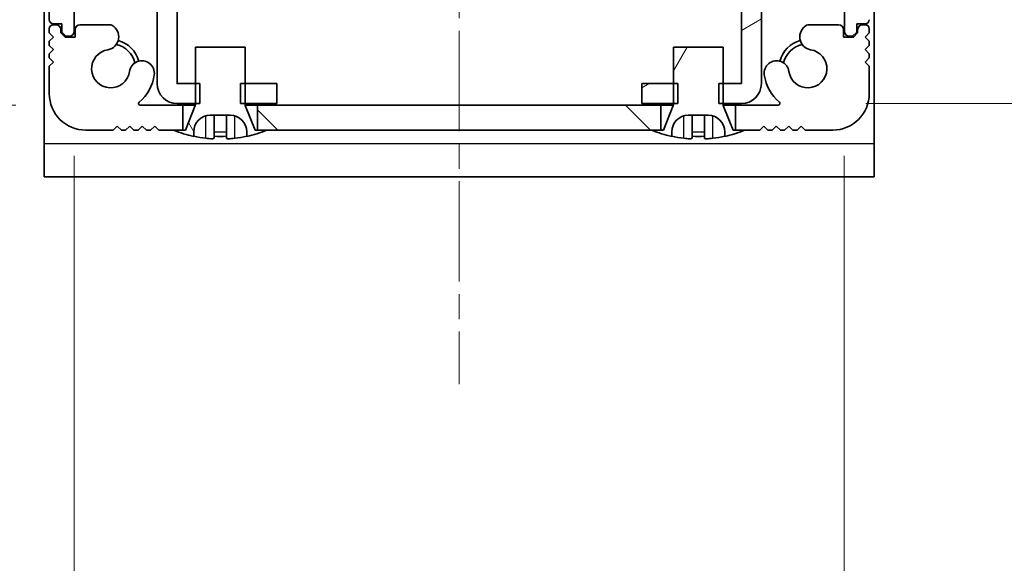
# Model space of a CAD drawing. Units: millimetres. Extents: x -50 to 7168, y -50 to 4436.
# Drawn here: x 1696 to 1755, y 52 to 85 of the extents above; entities that cross this region are included whole.
import ezdxf

# ---------------------------------------------------------------- set-up
doc = ezdxf.new("R2010")
doc.units = ezdxf.units.MM
doc.header["$LTSCALE"] = 2
doc.linetypes.add('CHAIN', pattern=[0.3543, 0.2362, -0.0295, 0.0591, -0.0295])
doc.layers.get('Defpoints').update_dxf_attribs({"lineweight": 25})
doc.layers.add('Centerline (ISO)', color=7, linetype='Continuous', lineweight=18, true_color=0x80ffff)
doc.layers.add('Hatch (ISO)', color=1, linetype='Continuous', lineweight=18, true_color=0xff0000)
for name, color, linetype, lineweight in [('Dimension (ISO)', 7, 'Continuous', 18), ('Visible (ISO)', 7, 'Continuous', 35), ('Visible Narrow (ISO)', 7, 'Continuous', 25)]:
    doc.layers.add(name, color=color, linetype=linetype, lineweight=lineweight)
doc.styles.add('Note Text (TK)', font='txt')
doc.dimstyles.new('Default - Method 1b (TK)', dxfattribs={"dimscale": 2, "dimtxt": 2.5, "dimasz": 2.5, "dimexe": 1, "dimexo": 1.5, "dimgap": 1, "dimtad": 1, "dimtoh": 1, "dimrnd": 1e-08, "dimdsep": 46, "dimtxsty": 'Note Text (TK)', "dimcen": 0.09, "dimdle": 5, "dimclrd": 100, "dimclre": 100, "dimclrt": 7, "dimadec": 1, "dimazin": 1, "dimtfac": 1, "dimtmove": 0, "dimatfit": 3, "dimfxl": 0, "dimtolj": 1, "dimlwd": -1, "dimlwe": -1, "dimarcsym": 0})
pattern_1 = [(60, (729.5, -40), (-13.74815, 7.9375), [])]
pattern_2 = [(120.0002, (729.5, -40), (-13.74813, -7.93754), [])]

# ---------------------------------------------------------------- blocks, each defined once
blk = doc.blocks.new('*D38')
at = {"layer": 'Defpoints', "color": 0, "transparency": 16777216}
for p in [(1702.763, 106.452), (1636.987, 80.052), (1702.763, 80.052)]:
    blk.add_point(p, dxfattribs=at)
at = {"layer": 'Dimension (ISO)', "color": 100, "transparency": 16777216}
for p, q in [((1636.987, 118.952), (1636.987, 131.452)), ((1695.263, 106.452), (1631.987, 106.452)), ((1636.987, 106.452), (1636.987, 80.052)), ((1695.263, 80.052), (1631.987, 80.052)), ((1636.987, 67.552), (1636.987, 55.052))]:
    blk.add_line(p, q, dxfattribs=at)
for points in [[(1634.904, 118.952), (1639.071, 118.952), (1636.987, 106.452)], [(1634.904, 67.552), (1639.071, 67.552), (1636.987, 80.052)]]:
    blk.add_solid(points, dxfattribs=at)
at = {"layer": 'Dimension (ISO)', "color": 7, "transparency": 16777216, "insert": (1625.737, 78.515), "char_height": 12.5, "attachment_point": 4, "rotation": 90, "style": 'Note Text (TK)'}
blk.add_mtext('\\A1;26.4', dxfattribs=at)
blk = doc.blocks.new('*D39')
at = {"layer": 'Defpoints', "color": 0, "transparency": 16777216}
for p in [(1698.787, 84.502), (1745.187, 84.502), (1745.187, 24.502)]:
    blk.add_point(p, dxfattribs=at)
at = {"layer": 'Dimension (ISO)', "color": 100, "transparency": 16777216}
for p, q in [((1698.787, 77.002), (1698.787, 19.502)), ((1745.187, 77.002), (1745.187, 19.502)), ((1711.287, 24.502), (1732.687, 24.502))]:
    blk.add_line(p, q, dxfattribs=at)
for points in [[(1711.287, 26.586), (1711.287, 22.419), (1698.787, 24.502)], [(1732.687, 26.586), (1732.687, 22.419), (1745.187, 24.502)]]:
    blk.add_solid(points, dxfattribs=at)
at = {"layer": 'Dimension (ISO)', "color": 7, "transparency": 16777216, "insert": (1707.108, 35.752), "char_height": 12.5, "attachment_point": 4, "style": 'Note Text (TK)'}
blk.add_mtext('\\A1;46.4', dxfattribs=at)
blk = doc.blocks.new('*D40')
at = {"layer": 'Defpoints', "color": 0, "transparency": 16777216}
for p in [(1738.986, 106.352), (1738.986, 80.152), (1798.986, 80.152)]:
    blk.add_point(p, dxfattribs=at)
at = {"layer": 'Dimension (ISO)', "color": 100, "transparency": 16777216}
for p, q in [((1798.986, 118.852), (1798.986, 131.352)), ((1746.486, 106.352), (1803.986, 106.352)), ((1798.986, 106.352), (1798.986, 80.152)), ((1746.486, 80.152), (1803.986, 80.152)), ((1798.986, 67.652), (1798.986, 16.033))]:
    blk.add_line(p, q, dxfattribs=at)
for points in [[(1796.903, 118.852), (1801.07, 118.852), (1798.986, 106.352)], [(1796.903, 67.652), (1801.07, 67.652), (1798.986, 80.152)]]:
    blk.add_solid(points, dxfattribs=at)
at = {"layer": 'Dimension (ISO)', "color": 7, "transparency": 16777216, "insert": (1787.736, 21.033), "char_height": 12.5, "attachment_point": 4, "rotation": 90, "style": 'Note Text (TK)'}
blk.add_mtext('\\A1;26.2', dxfattribs=at)

msp = doc.modelspace()

# ---------------------------------------------------------------- hatches: boundary and pattern name
at = {"layer": 'Hatch (ISO)'}
h = msp.add_hatch(dxfattribs=at)
h.set_pattern_fill('ANSI31', color=256, scale=127, angle=105.000246, style=0)
h.set_pattern_definition([(150.0002, (729.5, -40), (-7.93744, -13.74819), [])])
h.paths.add_polyline_path([(1710.9873, 80.1524), (1710.9873, 81.3524), (1709.0873, 81.3524), (1708.8168, 81.3524), (1708.8168, 80.1524), (1709.0873, 80.1524)])
h.paths.add_polyline_path([(1710.9873, 106.3524), (1709.0873, 106.3524), (1708.8168, 106.3524), (1708.8168, 105.1524), (1709.0873, 105.1524), (1710.9873, 105.1524)])
edge = h.paths.add_edge_path()
edge.add_ellipse((1704.9883, 105.1514), major_axis=(-0.001, 0), ratio=1, start_angle=270, end_angle=360)
edge.add_line((1704.9873, 105.1514), (1704.9873, 81.3534))
edge.add_ellipse((1704.9883, 81.3534), major_axis=(0, -0.001), ratio=1, start_angle=270, end_angle=360)
edge.add_line((1704.9883, 81.3524), (1706.0873, 81.3524))
edge.add_line((1706.0873, 81.3524), (1706.3578, 81.3524))
edge.add_line((1706.3578, 81.3524), (1706.3578, 80.1524))
edge.add_line((1706.3578, 80.1524), (1706.0873, 80.1524))
edge.add_line((1706.0873, 80.1524), (1704.9883, 80.1524))
edge.add_ellipse((1704.9883, 81.3534), major_axis=(-1.201, 0), ratio=1, start_angle=0, end_angle=90, ccw=False)
edge.add_line((1703.7873, 81.3534), (1703.7873, 105.1514))
edge.add_ellipse((1704.9883, 105.1514), major_axis=(0, 1.201), ratio=1, start_angle=0, end_angle=90, ccw=False)
edge.add_line((1704.9883, 106.3524), (1706.0873, 106.3524))
edge.add_line((1706.0873, 106.3524), (1706.3578, 106.3524))
edge.add_line((1706.3578, 106.3524), (1706.3578, 105.1524))
edge.add_line((1706.3578, 105.1524), (1706.0873, 105.1524))
edge.add_line((1706.0873, 105.1524), (1704.9883, 105.1524))
h = msp.add_hatch(dxfattribs=at)
h.set_pattern_fill('ANSI31', color=256, scale=127, angle=-14.999978, style=0)
h.set_pattern_definition([(30, (729.5, -40), (-7.9375, 13.74815), [])])
h.paths.add_polyline_path([(1732.9873, 81.3524), (1732.9873, 80.1524), (1734.8873, 80.1524), (1735.1578, 80.1524), (1735.1578, 81.3524), (1734.8873, 81.3524)])
h.paths.add_polyline_path([(1735.1578, 106.3524), (1734.8873, 106.3524), (1732.9873, 106.3524), (1732.9873, 105.1524), (1734.8873, 105.1524), (1735.1578, 105.1524)])
edge = h.paths.add_edge_path()
edge.add_ellipse((1738.9863, 105.1514), major_axis=(0, 0.001), ratio=1, start_angle=270, end_angle=360)
edge.add_line((1738.9863, 105.1524), (1737.8873, 105.1524))
edge.add_line((1737.8873, 105.1524), (1737.6168, 105.1524))
edge.add_line((1737.6168, 105.1524), (1737.6168, 106.3524))
edge.add_line((1737.6168, 106.3524), (1737.8873, 106.3524))
edge.add_line((1737.8873, 106.3524), (1738.9863, 106.3524))
edge.add_ellipse((1738.9863, 105.1514), major_axis=(1.201, 0), ratio=1, start_angle=0, end_angle=90, ccw=False)
edge.add_line((1740.1873, 105.1514), (1740.1873, 81.3534))
edge.add_ellipse((1738.9863, 81.3534), major_axis=(0, -1.201), ratio=1, start_angle=0, end_angle=90, ccw=False)
edge.add_line((1738.9863, 80.1524), (1737.8873, 80.1524))
edge.add_line((1737.8873, 80.1524), (1737.6168, 80.1524))
edge.add_line((1737.6168, 80.1524), (1737.6168, 81.3524))
edge.add_line((1737.6168, 81.3524), (1737.8873, 81.3524))
edge.add_line((1737.8873, 81.3524), (1738.9863, 81.3524))
edge.add_ellipse((1738.9863, 81.3534), major_axis=(0.001, 0), ratio=1, start_angle=270, end_angle=360)
edge.add_line((1738.9873, 81.3534), (1738.9873, 105.1514))
h = msp.add_hatch(dxfattribs=at)
h.set_pattern_fill('ANSI31', color=256, scale=127, angle=75.000175, style=0)
h.set_pattern_definition(pattern_2)
edge = h.paths.add_edge_path()
edge.add_ellipse((1697.5373, 101.3024), major_axis=(0, 0.25), ratio=1, start_angle=0, end_angle=90)
edge.add_line((1697.2873, 101.3024), (1697.2873, 85.2024))
edge.add_ellipse((1697.5373, 85.2024), major_axis=(-0.25, 0), ratio=1, start_angle=0, end_angle=90)
edge.add_line((1697.5373, 84.9524), (1698.0373, 84.9524))
edge.add_line((1698.0373, 84.9524), (1698.0373, 84.4524))
edge.add_line((1698.0373, 84.4524), (1698.2873, 84.2024))
edge.add_line((1698.2873, 84.2024), (1698.4873, 84.2024))
edge.add_ellipse((1698.4873, 84.5024), major_axis=(0, -0.3), ratio=1, start_angle=0, end_angle=90)
edge.add_line((1698.7873, 84.5024), (1698.7873, 102.0024))
edge.add_ellipse((1698.4873, 102.0024), major_axis=(0.3, 0), ratio=1, start_angle=0, end_angle=90)
edge.add_line((1698.4873, 102.3024), (1698.2873, 102.3024))
edge.add_line((1698.2873, 102.3024), (1698.0373, 102.0524))
edge.add_line((1698.0373, 102.0524), (1698.0373, 101.5524))
edge.add_line((1698.0373, 101.5524), (1697.5373, 101.5524))
h = msp.add_hatch(dxfattribs=at)
h.set_pattern_fill('ANSI31', color=256, scale=127, angle=14.999978, style=0)
h.set_pattern_definition(pattern_1)
edge = h.paths.add_edge_path()
edge.add_ellipse((1746.4373, 85.2024), major_axis=(0, -0.25), ratio=1, start_angle=0, end_angle=90)
edge.add_line((1746.6873, 85.2024), (1746.6873, 101.3024))
edge.add_ellipse((1746.4373, 101.3024), major_axis=(0.25, 0), ratio=1, start_angle=0, end_angle=90)
edge.add_line((1746.4373, 101.5524), (1745.9373, 101.5524))
edge.add_line((1745.9373, 101.5524), (1745.9373, 102.0524))
edge.add_line((1745.9373, 102.0524), (1745.6873, 102.3024))
edge.add_line((1745.6873, 102.3024), (1745.4873, 102.3024))
edge.add_ellipse((1745.4873, 102.0024), major_axis=(0, 0.3), ratio=1, start_angle=0, end_angle=90)
edge.add_line((1745.1873, 102.0024), (1745.1873, 84.5024))
edge.add_ellipse((1745.4873, 84.5024), major_axis=(-0.3, 0), ratio=1, start_angle=0, end_angle=90)
edge.add_line((1745.4873, 84.2024), (1745.6873, 84.2024))
edge.add_line((1745.6873, 84.2024), (1745.9373, 84.4524))
edge.add_line((1745.9373, 84.4524), (1745.9373, 84.9524))
edge.add_line((1745.9373, 84.9524), (1746.4373, 84.9524))
h = msp.add_hatch(dxfattribs=at)
h.set_pattern_fill('ANSI31', color=256, scale=127, angle=90.00021, style=0)
h.set_pattern_definition([(135.0002, (729.5, -40), (-11.22528, -11.22536), [])])
h.paths.add_polyline_path([(1709.8373, 80.0524), (1709.8373, 78.5524), (1710.3873, 78.5524), (1733.5873, 78.5524), (1734.1373, 78.5524), (1734.1373, 80.0524)])
edge = h.paths.add_edge_path()
edge.add_line((1705.3373, 78.5524), (1705.3373, 80.0524))
edge.add_line((1705.3373, 80.0524), (1702.7628, 80.0524))
edge.add_ellipse((1702.7628, 80.1524), major_axis=(0, -0.1), ratio=1, start_angle=220.214171, end_angle=360, ccw=False)
edge.add_ellipse((1700.9873, 82.2524), major_axis=(1.711, -2.0236), ratio=1, start_angle=0, end_angle=41.579126)
edge.add_ellipse((1702.8679, 81.9812), major_axis=(0.7423, -0.1071), ratio=1, start_angle=0, end_angle=180)
edge.add_ellipse((1700.9873, 82.2524), major_axis=(1.1382, -0.1642), ratio=1, start_angle=106.448258, end_angle=360, ccw=False)
edge.add_ellipse((1700.6801, 84.171), major_axis=(0.1423, -0.7804), ratio=1, start_angle=0, end_angle=140.654819)
edge.add_ellipse((1700.9194, 84.6024), major_axis=(0.1455, 0.2624), ratio=1, start_angle=0, end_angle=29.008861)
edge.add_line((1700.9194, 84.9024), (1699.1373, 84.9024))
edge.add_ellipse((1699.1373, 84.6024), major_axis=(0, 0.3), ratio=1, start_angle=0, end_angle=90)
edge.add_line((1698.8373, 84.6024), (1698.8373, 84.1524))
edge.add_line((1698.8373, 84.1524), (1698.2373, 84.1524))
edge.add_line((1698.2373, 84.1524), (1697.9873, 84.4024))
edge.add_line((1697.9873, 84.4024), (1697.9873, 84.6024))
edge.add_ellipse((1697.6873, 84.6024), major_axis=(0.3, 0), ratio=1, start_angle=0, end_angle=90)
edge.add_line((1697.6873, 84.9024), (1697.5373, 84.9024))
edge.add_ellipse((1697.5373, 84.6524), major_axis=(0, 0.25), ratio=1, start_angle=0, end_angle=90)
edge.add_line((1697.2873, 84.6524), (1697.2873, 84.4024))
edge.add_line((1697.2873, 84.4024), (1697.5373, 84.1524))
edge.add_line((1697.5373, 84.1524), (1697.2873, 83.9024))
edge.add_line((1697.2873, 83.9024), (1697.2873, 83.6524))
edge.add_line((1697.2873, 83.6524), (1697.5373, 83.4024))
edge.add_line((1697.5373, 83.4024), (1697.2873, 83.1524))
edge.add_line((1697.2873, 83.1524), (1697.2873, 82.9024))
edge.add_line((1697.2873, 82.9024), (1697.5373, 82.6524))
edge.add_line((1697.5373, 82.6524), (1697.2873, 82.4024))
edge.add_line((1697.2873, 82.4024), (1697.2873, 80.7524))
edge.add_ellipse((1699.4873, 80.7524), major_axis=(-2.2, 0), ratio=1, start_angle=0, end_angle=90)
edge.add_line((1699.4873, 78.5524), (1701.1373, 78.5524))
edge.add_line((1701.1373, 78.5524), (1701.3873, 78.8024))
edge.add_line((1701.3873, 78.8024), (1701.6373, 78.5524))
edge.add_line((1701.6373, 78.5524), (1701.8873, 78.5524))
edge.add_line((1701.8873, 78.5524), (1702.1373, 78.8024))
edge.add_line((1702.1373, 78.8024), (1702.3873, 78.5524))
edge.add_line((1702.3873, 78.5524), (1702.6373, 78.5524))
edge.add_line((1702.6373, 78.5524), (1702.8873, 78.8024))
edge.add_line((1702.8873, 78.8024), (1703.1373, 78.5524))
edge.add_line((1703.1373, 78.5524), (1703.3873, 78.5524))
edge.add_line((1703.3873, 78.5524), (1703.6373, 78.8024))
edge.add_line((1703.6373, 78.8024), (1703.8873, 78.5524))
edge.add_line((1703.8873, 78.5524), (1704.7873, 78.5524))
edge.add_line((1704.7873, 78.5524), (1705.3373, 78.5524))
edge = h.paths.add_edge_path()
edge.add_ellipse((1743.0553, 84.6024), major_axis=(0, 0.3), ratio=1, start_angle=0, end_angle=29.008861)
edge.add_ellipse((1743.2945, 84.171), major_axis=(-0.3847, 0.6938), ratio=1, start_angle=0, end_angle=140.654819)
edge.add_ellipse((1742.9873, 82.2524), major_axis=(0.1648, 1.1381), ratio=1, start_angle=106.448258, end_angle=360, ccw=False)
edge.add_ellipse((1741.1068, 81.9812), major_axis=(0.7423, 0.1071), ratio=1, start_angle=0, end_angle=180)
edge.add_ellipse((1742.9873, 82.2524), major_axis=(-2.6229, -0.3783), ratio=1, start_angle=0, end_angle=41.579126)
edge.add_ellipse((1741.2118, 80.1524), major_axis=(0.0646, 0.0764), ratio=1, start_angle=220.214171, end_angle=360, ccw=False)
edge.add_line((1741.2118, 80.0524), (1738.6373, 80.0524))
edge.add_line((1738.6373, 80.0524), (1738.6373, 78.5524))
edge.add_line((1738.6373, 78.5524), (1739.1873, 78.5524))
edge.add_line((1739.1873, 78.5524), (1740.0873, 78.5524))
edge.add_line((1740.0873, 78.5524), (1740.3373, 78.8024))
edge.add_line((1740.3373, 78.8024), (1740.5873, 78.5524))
edge.add_line((1740.5873, 78.5524), (1740.8373, 78.5524))
edge.add_line((1740.8373, 78.5524), (1741.0873, 78.8024))
edge.add_line((1741.0873, 78.8024), (1741.3373, 78.5524))
edge.add_line((1741.3373, 78.5524), (1741.5873, 78.5524))
edge.add_line((1741.5873, 78.5524), (1741.8373, 78.8024))
edge.add_line((1741.8373, 78.8024), (1742.0873, 78.5524))
edge.add_line((1742.0873, 78.5524), (1742.3373, 78.5524))
edge.add_line((1742.3373, 78.5524), (1742.5873, 78.8024))
edge.add_line((1742.5873, 78.8024), (1742.8373, 78.5524))
edge.add_line((1742.8373, 78.5524), (1744.4873, 78.5524))
edge.add_ellipse((1744.4873, 80.7524), major_axis=(0, -2.2), ratio=1, start_angle=0, end_angle=90)
edge.add_line((1746.6873, 80.7524), (1746.6873, 82.4024))
edge.add_line((1746.6873, 82.4024), (1746.4373, 82.6524))
edge.add_line((1746.4373, 82.6524), (1746.6873, 82.9024))
edge.add_line((1746.6873, 82.9024), (1746.6873, 83.1524))
edge.add_line((1746.6873, 83.1524), (1746.4373, 83.4024))
edge.add_line((1746.4373, 83.4024), (1746.6873, 83.6524))
edge.add_line((1746.6873, 83.6524), (1746.6873, 83.9024))
edge.add_line((1746.6873, 83.9024), (1746.4373, 84.1524))
edge.add_line((1746.4373, 84.1524), (1746.6873, 84.4024))
edge.add_line((1746.6873, 84.4024), (1746.6873, 84.6524))
edge.add_ellipse((1746.4373, 84.6524), major_axis=(0.25, 0), ratio=1, start_angle=0, end_angle=90)
edge.add_line((1746.4373, 84.9024), (1746.2873, 84.9024))
edge.add_ellipse((1746.2873, 84.6024), major_axis=(0, 0.3), ratio=1, start_angle=0, end_angle=90)
edge.add_line((1745.9873, 84.6024), (1745.9873, 84.4024))
edge.add_line((1745.9873, 84.4024), (1745.7373, 84.1524))
edge.add_line((1745.7373, 84.1524), (1745.1373, 84.1524))
edge.add_line((1745.1373, 84.1524), (1745.1373, 84.6024))
edge.add_ellipse((1744.8373, 84.6024), major_axis=(0.3, 0), ratio=1, start_angle=0, end_angle=90)
edge.add_line((1744.8373, 84.9024), (1743.0553, 84.9024))
h = msp.add_hatch(dxfattribs=at)
h.set_pattern_fill('ANSI31', color=256, scale=127, angle=75.000175, style=0)
h.set_pattern_definition(pattern_2)
edge = h.paths.add_edge_path()
edge.add_line((1709.0873, 83.5524), (1706.0873, 83.5524))
edge.add_line((1706.0873, 83.5524), (1706.0873, 81.3524))
edge.add_line((1706.0873, 81.3524), (1706.0873, 80.1524))
edge.add_line((1706.0873, 80.1524), (1706.0873, 80.0717))
edge.add_ellipse((1705.9873, 80.0717), major_axis=(0.1, 0), ratio=1, start_angle=338.198591, end_angle=360, ccw=False)
edge.add_line((1706.0802, 80.0345), (1705.4873, 78.5524))
edge.add_line((1705.4873, 78.5524), (1705.3373, 78.5524))
edge.add_line((1705.3373, 78.5524), (1704.7873, 78.5524))
edge.add_ellipse((1707.5873, 85.4047), major_axis=(-2.8, -6.8523), ratio=1, start_angle=0, end_angle=9.743087)
edge.add_line((1705.9873, 78.1774), (1705.9873, 78.4524))
edge.add_ellipse((1706.9873, 78.4524), major_axis=(-1, 0), ratio=1, start_angle=270, end_angle=360, ccw=False)
edge.add_line((1706.9873, 79.4524), (1708.1873, 79.4524))
edge.add_ellipse((1708.1873, 78.4524), major_axis=(0, 1), ratio=1, start_angle=270, end_angle=360, ccw=False)
edge.add_line((1709.1873, 78.4524), (1709.1873, 78.1774))
edge.add_ellipse((1707.5873, 85.4047), major_axis=(1.6, -7.2273), ratio=1, start_angle=0, end_angle=9.743087)
edge.add_line((1710.3873, 78.5524), (1709.8373, 78.5524))
edge.add_line((1709.8373, 78.5524), (1709.6873, 78.5524))
edge.add_line((1709.6873, 78.5524), (1709.0945, 80.0345))
edge.add_ellipse((1709.1873, 80.0717), major_axis=(-0.0928, -0.0371), ratio=1, start_angle=338.198591, end_angle=360, ccw=False)
edge.add_line((1709.0873, 80.0717), (1709.0873, 80.1524))
edge.add_line((1709.0873, 80.1524), (1709.0873, 81.3524))
edge.add_line((1709.0873, 81.3524), (1709.0873, 83.5524))
h = msp.add_hatch(dxfattribs=at)
h.set_pattern_fill('ANSI31', color=256, scale=127, angle=14.999978, style=0)
h.set_pattern_definition(pattern_1)
edge = h.paths.add_edge_path()
edge.add_line((1737.8873, 83.5524), (1734.8873, 83.5524))
edge.add_line((1734.8873, 83.5524), (1734.8873, 81.3524))
edge.add_line((1734.8873, 81.3524), (1734.8873, 80.1524))
edge.add_line((1734.8873, 80.1524), (1734.8873, 80.0717))
edge.add_ellipse((1734.7873, 80.0717), major_axis=(0.1, 0), ratio=1, start_angle=338.198591, end_angle=360, ccw=False)
edge.add_line((1734.8802, 80.0345), (1734.2873, 78.5524))
edge.add_line((1734.2873, 78.5524), (1734.1373, 78.5524))
edge.add_line((1734.1373, 78.5524), (1733.5873, 78.5524))
edge.add_ellipse((1736.3873, 85.4047), major_axis=(-2.8, -6.8523), ratio=1, start_angle=0, end_angle=9.743087)
edge.add_line((1734.7873, 78.1774), (1734.7873, 78.4524))
edge.add_ellipse((1735.7873, 78.4524), major_axis=(-1, 0), ratio=1, start_angle=270, end_angle=360, ccw=False)
edge.add_line((1735.7873, 79.4524), (1736.9873, 79.4524))
edge.add_ellipse((1736.9873, 78.4524), major_axis=(0, 1), ratio=1, start_angle=270, end_angle=360, ccw=False)
edge.add_line((1737.9873, 78.4524), (1737.9873, 78.1774))
edge.add_ellipse((1736.3873, 85.4047), major_axis=(1.6, -7.2273), ratio=1, start_angle=0, end_angle=9.743087)
edge.add_line((1739.1873, 78.5524), (1738.6373, 78.5524))
edge.add_line((1738.6373, 78.5524), (1738.4873, 78.5524))
edge.add_line((1738.4873, 78.5524), (1737.8945, 80.0345))
edge.add_ellipse((1737.9873, 80.0717), major_axis=(-0.0928, -0.0371), ratio=1, start_angle=338.198591, end_angle=360, ccw=False)
edge.add_line((1737.8873, 80.0717), (1737.8873, 80.1524))
edge.add_line((1737.8873, 80.1524), (1737.8873, 81.3524))
edge.add_line((1737.8873, 81.3524), (1737.8873, 83.5524))

# ---------------------------------------------------------------- linework, layer by layer
at = {"layer": 'Centerline (ISO)', "linetype": 'CHAIN', "ltscale": 12.778786}
msp.add_line((1721.9873, 120.7524), (1721.9873, 63.2524), dxfattribs=at)
at = {"layer": 'Visible (ISO)'}
for p, q in [((1696.9873, 105.7524), (1696.9873, 77.7534)), ((1746.9873, 77.7534), (1746.9873, 105.7524)), ((1703.7873, 105.1514), (1703.7873, 81.3534)), ((1704.9873, 81.3534), (1704.9873, 105.1514)), ((1738.9873, 105.1514), (1738.9873, 81.3534)), ((1740.1873, 81.3534), (1740.1873, 105.1514)), ((1698.7873, 84.5024), (1698.7873, 102.0024)), ((1745.1873, 102.0024), (1745.1873, 84.5024)), ((1697.2873, 101.3024), (1697.2873, 85.2024)), ((1697.5373, 84.9524), (1698.0373, 84.9524)), ((1697.6873, 84.9024), (1697.5373, 84.9024)), ((1698.0373, 84.9524), (1698.0373, 84.4524)), ((1700.9194, 84.9024), (1699.1373, 84.9024)), ((1744.8373, 84.9024), (1743.0553, 84.9024)), ((1745.9373, 84.4524), (1745.9373, 84.9524)), ((1745.9373, 84.9524), (1746.4373, 84.9524)), ((1746.4373, 84.9024), (1746.2873, 84.9024)), ((1697.2873, 84.6524), (1697.2873, 84.4024)), ((1697.2873, 84.4024), (1697.5373, 84.1524)), ((1697.9873, 84.4024), (1697.9873, 84.6024)), ((1698.2373, 84.1524), (1697.9873, 84.4024)), ((1698.0373, 84.4524), (1698.2873, 84.2024)), ((1698.8373, 84.6024), (1698.8373, 84.1524)), ((1745.1373, 84.1524), (1745.1373, 84.6024)), ((1745.6873, 84.2024), (1745.9373, 84.4524)), ((1745.9873, 84.4024), (1745.7373, 84.1524)), ((1745.9873, 84.6024), (1745.9873, 84.4024)), ((1746.4373, 84.1524), (1746.6873, 84.4024)), ((1746.6873, 84.4024), (1746.6873, 84.6524)), ((1697.5373, 84.1524), (1697.2873, 83.9024)), ((1697.2873, 83.9024), (1697.2873, 83.6524)), ((1697.2873, 83.6524), (1697.5373, 83.4024)), ((1698.8373, 84.1524), (1698.2373, 84.1524)), ((1698.2873, 84.2024), (1698.4873, 84.2024)), ((1745.7373, 84.1524), (1745.1373, 84.1524)), ((1745.4873, 84.2024), (1745.6873, 84.2024)), ((1746.6873, 83.9024), (1746.4373, 84.1524)), ((1746.4373, 83.4024), (1746.6873, 83.6524)), ((1746.6873, 83.6524), (1746.6873, 83.9024)), ((1697.5373, 83.4024), (1697.2873, 83.1524)), ((1697.2873, 83.1524), (1697.2873, 82.9024)), ((1709.0873, 83.5524), (1706.0873, 83.5524)), ((1706.0873, 83.5524), (1706.0873, 80.0717)), ((1709.0873, 80.0717), (1709.0873, 83.5524)), ((1737.8873, 83.5524), (1734.8873, 83.5524)), ((1734.8873, 83.5524), (1734.8873, 80.0717)), ((1737.8873, 80.0717), (1737.8873, 83.5524)), ((1746.6873, 83.1524), (1746.4373, 83.4024)), ((1746.6873, 82.9024), (1746.6873, 83.1524)), ((1697.2873, 82.9024), (1697.5373, 82.6524)), ((1697.5373, 82.6524), (1697.2873, 82.4024)), ((1746.4373, 82.6524), (1746.6873, 82.9024)), ((1746.6873, 82.4024), (1746.4373, 82.6524)), ((1697.2873, 82.4024), (1697.2873, 80.7524)), ((1746.6873, 80.7524), (1746.6873, 82.4024)), ((1706.3578, 81.3524), (1704.9883, 81.3524)), ((1706.3578, 80.1524), (1706.3578, 81.3524)), ((1710.9873, 81.3524), (1708.8168, 81.3524)), ((1708.8168, 81.3524), (1708.8168, 80.1524)), ((1710.9873, 80.1524), (1710.9873, 81.3524)), ((1732.9873, 81.3524), (1732.9873, 80.1524)), ((1735.1578, 81.3524), (1732.9873, 81.3524)), ((1735.1578, 80.1524), (1735.1578, 81.3524)), ((1738.9863, 81.3524), (1737.6168, 81.3524)), ((1737.6168, 81.3524), (1737.6168, 80.1524)), ((1704.9883, 80.1524), (1706.3578, 80.1524)), ((1708.8168, 80.1524), (1710.9873, 80.1524)), ((1732.9873, 80.1524), (1735.1578, 80.1524)), ((1737.6168, 80.1524), (1738.9863, 80.1524)), ((1705.3373, 80.0524), (1702.7628, 80.0524)), ((1705.3373, 78.5524), (1705.3373, 80.0524)), ((1705.3373, 80.0524), (1706.0854, 80.0524)), ((1706.0802, 80.0345), (1705.4873, 78.5524)), ((1709.0892, 80.0524), (1709.8373, 80.0524)), ((1709.6873, 78.5524), (1709.0945, 80.0345)), ((1709.8373, 80.0524), (1709.8373, 78.5524)), ((1734.1373, 80.0524), (1709.8373, 80.0524)), ((1734.1373, 78.5524), (1734.1373, 80.0524)), ((1734.1373, 80.0524), (1734.8854, 80.0524)), ((1734.8802, 80.0345), (1734.2873, 78.5524)), ((1737.8892, 80.0524), (1738.6373, 80.0524)), ((1738.4873, 78.5524), (1737.8945, 80.0345)), ((1741.2118, 80.0524), (1738.6373, 80.0524)), ((1738.6373, 80.0524), (1738.6373, 78.5524)), ((1706.9873, 79.4524), (1708.1873, 79.4524)), ((1707.2123, 78.0639), (1707.2123, 79.4139)), ((1707.9623, 78.0639), (1707.9623, 79.4139)), ((1735.7873, 79.4524), (1736.9873, 79.4524)), ((1736.0123, 78.0639), (1736.0123, 79.4139)), ((1736.7623, 78.0639), (1736.7623, 79.4139)), ((1699.4873, 78.5524), (1701.1373, 78.5524)), ((1701.1373, 78.5524), (1701.3873, 78.8024)), ((1701.3873, 78.8024), (1701.6373, 78.5524)), ((1701.6373, 78.5524), (1701.8873, 78.5524)), ((1701.8873, 78.5524), (1702.1373, 78.8024)), ((1702.1373, 78.8024), (1702.3873, 78.5524)), ((1702.3873, 78.5524), (1702.6373, 78.5524)), ((1702.6373, 78.5524), (1702.8873, 78.8024)), ((1702.8873, 78.8024), (1703.1373, 78.5524)), ((1703.1373, 78.5524), (1703.3873, 78.5524)), ((1703.3873, 78.5524), (1703.6373, 78.8024)), ((1703.6373, 78.8024), (1703.8873, 78.5524)), ((1703.8873, 78.5524), (1705.3373, 78.5524)), ((1705.4873, 78.5524), (1704.7873, 78.5524)), ((1705.9873, 78.1774), (1705.9873, 78.4524)), ((1709.1873, 78.4524), (1709.1873, 78.1774)), ((1710.3873, 78.5524), (1709.6873, 78.5524)), ((1709.8373, 78.5524), (1734.1373, 78.5524)), ((1734.2873, 78.5524), (1733.5873, 78.5524)), ((1734.7873, 78.1774), (1734.7873, 78.4524)), ((1737.9873, 78.4524), (1737.9873, 78.1774)), ((1739.1873, 78.5524), (1738.4873, 78.5524)), ((1738.6373, 78.5524), (1740.0873, 78.5524)), ((1740.0873, 78.5524), (1740.3373, 78.8024)), ((1740.3373, 78.8024), (1740.5873, 78.5524)), ((1740.5873, 78.5524), (1740.8373, 78.5524)), ((1740.8373, 78.5524), (1741.0873, 78.8024)), ((1741.0873, 78.8024), (1741.3373, 78.5524)), ((1741.3373, 78.5524), (1741.5873, 78.5524)), ((1741.5873, 78.5524), (1741.8373, 78.8024)), ((1741.8373, 78.8024), (1742.0873, 78.5524)), ((1742.0873, 78.5524), (1742.3373, 78.5524)), ((1742.3373, 78.5524), (1742.5873, 78.8024)), ((1742.5873, 78.8024), (1742.8373, 78.5524)), ((1742.8373, 78.5524), (1744.4873, 78.5524)), ((1696.9873, 77.7534), (1696.9873, 75.7524)), ((1746.9873, 75.7524), (1746.9873, 77.7534)), ((1746.9873, 75.7524), (1696.9873, 75.7524))]:
    msp.add_line(p, q, dxfattribs=at)
for centre, radius, start, end in [((1697.5373, 85.2024), 0.25, 180, 270), ((1697.5373, 84.6524), 0.25, 90, 180), ((1697.6873, 84.6024), 0.3, 0, 90), ((1699.1373, 84.6024), 0.3, 90, 180), ((1700.6801, 84.171), 0.7933, 280.33632, 60.991139), ((1700.9194, 84.6024), 0.3, 60.991139, 90), ((1743.2945, 84.171), 0.7933, 119.008861, 259.66368), ((1743.0553, 84.6024), 0.3, 90, 119.008861), ((1744.8373, 84.6024), 0.3, 0, 90), ((1746.2873, 84.6024), 0.3, 90, 180), ((1746.4373, 85.2024), 0.25, 270, 0), ((1746.4373, 84.6524), 0.25, 0, 90), ((1698.4873, 84.5024), 0.3, 270, 0), ((1745.4873, 84.5024), 0.3, 180, 270), ((1700.9873, 82.2524), 1.5, 13.453998, 76.870666), ((1700.9873, 82.2524), 1.75, 15.042458, 75.010457), ((1742.9873, 82.2524), 1.75, 104.989543, 164.957542), ((1742.9873, 82.2524), 1.5, 103.129334, 166.546002), ((1700.9873, 82.2524), 1.15, 98.241556, 351.793297), ((1742.9873, 82.2524), 1.15, 188.206703, 81.758444), ((1702.8679, 81.9812), 0.75, 351.793297, 171.793297), ((1741.1068, 81.9812), 0.75, 8.206703, 188.206703), ((1700.9873, 82.2524), 2.65, 310.214171, 351.793297), ((1742.9873, 82.2524), 2.65, 188.206703, 229.785829), ((1704.9883, 81.3534), 1.201, 180, 270), ((1704.9883, 81.3534), 0.001, 180, 270), ((1738.9863, 81.3534), 0.001, 270, 0), ((1738.9863, 81.3534), 1.201, 270, 0), ((1699.4873, 80.7524), 2.2, 180, 270), ((1744.4873, 80.7524), 2.2, 270, 0), ((1702.7628, 80.1524), 0.1, 130.214171, 270), ((1741.2118, 80.1524), 0.1, 270, 49.785829), ((1705.9873, 80.0717), 0.1, 338.198591, 0), ((1709.1873, 80.0717), 0.1, 180, 201.801409), ((1734.7873, 80.0717), 0.1, 338.198591, 0), ((1737.9873, 80.0717), 0.1, 180, 201.801409), ((1706.9873, 78.4524), 1, 90, 180), ((1708.1873, 78.4524), 1, 0, 90), ((1735.7873, 78.4524), 1, 90, 180), ((1736.9873, 78.4524), 1, 0, 90), ((1707.5873, 85.4047), 7.4023, 247.773919, 257.517006), ((1707.5873, 85.4047), 7.4023, 282.482994, 292.226081), ((1736.3873, 85.4047), 7.4023, 247.773919, 257.517006), ((1736.3873, 85.4047), 7.4023, 282.482994, 292.226081), ((1707.5873, 85.4047), 7.3928, 257.500697, 263.2026), ((1707.5873, 85.4047), 7.2273, 267.025775, 272.974225), ((1707.5873, 85.4047), 7.3928, 276.7974, 282.499303), ((1736.3873, 85.4047), 7.3928, 257.500697, 263.2026), ((1736.3873, 85.4047), 7.2273, 267.025775, 272.974225), ((1736.3873, 85.4047), 7.3928, 276.7974, 282.499303)]:
    msp.add_arc(centre, radius, start, end, dxfattribs=at)
for points, knots in [([(1707.2123, 79.4139), (1707.2123, 79.4313), (1707.2003, 79.4435), (1707.1627, 79.4513), (1707.1475, 79.4524), (1707.1299, 79.4524)], [-0.075917383, -0.075917383, -0.075917383, -0.075917383, -0.056841377, -0.056841377, -0.047659012, -0.047659012, -0.047659012, -0.047659012]), ([(1708.0447, 79.4524), (1708.0269, 79.4524), (1708.0114, 79.4513), (1707.9741, 79.4433), (1707.9623, 79.4312), (1707.9623, 79.4139)], [0.047671485, 0.047671485, 0.047671485, 0.047671485, 0.056996612, 0.056996612, 0.075916218, 0.075916218, 0.075916218, 0.075916218]), ([(1736.0123, 79.4139), (1736.0123, 79.4313), (1736.0003, 79.4435), (1735.9627, 79.4513), (1735.9475, 79.4524), (1735.9299, 79.4524)], [-0.075917383, -0.075917383, -0.075917383, -0.075917383, -0.056841377, -0.056841377, -0.047659012, -0.047659012, -0.047659012, -0.047659012]), ([(1736.8447, 79.4524), (1736.8269, 79.4524), (1736.8114, 79.4513), (1736.7741, 79.4433), (1736.7623, 79.4312), (1736.7623, 79.4139)], [0.047671485, 0.047671485, 0.047671485, 0.047671485, 0.056996612, 0.056996612, 0.075916218, 0.075916218, 0.075916218, 0.075916218]), ([(1707.2123, 78.0639), (1707.2123, 78.0564), (1707.1999, 78.05), (1707.1489, 78.0414), (1707.1104, 78.0392), (1707.0213, 78.0392), (1706.965, 78.0414), (1706.8417, 78.05), (1706.7748, 78.0564), (1706.7123, 78.0639)], [0.076192776, 0.076192776, 0.076192776, 0.076192776, 0.095082843, 0.095082843, 0.11397291, 0.11397291, 0.132862977, 0.132862977, 0.151753045, 0.151753045, 0.151753045, 0.151753045]), ([(1708.4623, 78.0639), (1708.3998, 78.0564), (1708.3329, 78.05), (1708.2097, 78.0414), (1708.1533, 78.0392), (1708.0642, 78.0392), (1708.0257, 78.0414), (1707.9748, 78.05), (1707.9623, 78.0564), (1707.9623, 78.0639)], [0.076192776, 0.076192776, 0.076192776, 0.076192776, 0.095082843, 0.095082843, 0.11397291, 0.11397291, 0.132862977, 0.132862977, 0.151753045, 0.151753045, 0.151753045, 0.151753045]), ([(1736.0123, 78.0639), (1736.0123, 78.0564), (1735.9999, 78.05), (1735.9489, 78.0414), (1735.9104, 78.0392), (1735.8213, 78.0392), (1735.765, 78.0414), (1735.6417, 78.05), (1735.5748, 78.0564), (1735.5123, 78.0639)], [0.076192776, 0.076192776, 0.076192776, 0.076192776, 0.095082843, 0.095082843, 0.11397291, 0.11397291, 0.132862977, 0.132862977, 0.151753045, 0.151753045, 0.151753045, 0.151753045]), ([(1737.2623, 78.0639), (1737.1998, 78.0564), (1737.1329, 78.05), (1737.0097, 78.0414), (1736.9533, 78.0392), (1736.8642, 78.0392), (1736.8257, 78.0414), (1736.7748, 78.05), (1736.7623, 78.0564), (1736.7623, 78.0639)], [0.076192776, 0.076192776, 0.076192776, 0.076192776, 0.095082843, 0.095082843, 0.11397291, 0.11397291, 0.132862977, 0.132862977, 0.151753045, 0.151753045, 0.151753045, 0.151753045])]:
    msp.add_open_spline(points, degree=3, knots=knots, dxfattribs=at)
at = {"layer": 'Visible Narrow (ISO)'}
for p, q in [((1706.7123, 78.0639), (1706.7123, 79.4139)), ((1708.4623, 78.0639), (1708.4623, 79.4139)), ((1735.5123, 78.0639), (1735.5123, 79.4139)), ((1737.2623, 78.0639), (1737.2623, 79.4139)), ((1707.2123, 78.4524), (1707.9623, 78.4524)), ((1736.0123, 78.4524), (1736.7623, 78.4524)), ((1696.9873, 77.7534), (1746.9873, 77.7534))]:
    msp.add_line(p, q, dxfattribs=at)

# ---------------------------------------------------------------- dimensions: what is measured, and where the dimension line sits
at = {"layer": 'Dimension (ISO)', "color": 100, "true_color": 0x00ff3f}
for base, p1, p2, angle, picture, middle in [((1636.9873, 80.0524), (1702.7628, 106.4524), (1702.7628, 80.0524), 270, '*D38', (1636.9873, 93.2524)), ((1798.9863, 80.1524), (1738.9863, 106.3524), (1738.9863, 80.1524), 90, '*D40', (1798.9863, 35.5927))]:
    dim = msp.add_linear_dim(base=base, p1=p1, p2=p2, angle=angle, dimstyle='Default - Method 1b (TK)', override={"dimscale": 0, "dimtxt": 12.5, "dimasz": 12.5, "dimexe": 5, "dimexo": 7.5, "dimgap": 5, "dimtoh": 0, "dimdec": 2, "dimcen": 0.45, "dimtol": 0, "dimlim": 0, "dimtp": 0, "dimtm": 0, "dimtdec": 2, "dimtofl": 1, "dimatfit": 1}, dxfattribs=at)
    dim.commit()
    dim.dimension.update_dxf_attribs({"geometry": picture, "text_midpoint": middle, "dimtype": 160})
dim = msp.add_linear_dim(base=(1745.1873, 24.5024), p1=(1698.7873, 84.5024), p2=(1745.1873, 84.5024), dimstyle='Default - Method 1b (TK)', override={"dimscale": 0, "dimtxt": 12.5, "dimasz": 12.5, "dimexe": 5, "dimexo": 7.5, "dimgap": 5, "dimtoh": 0, "dimdec": 2, "dimcen": 0.45, "dimtol": 0, "dimlim": 0, "dimtp": 0, "dimtm": 0, "dimtdec": 2, "dimtofl": 0, "dimatfit": 1}, dxfattribs=at)
dim.commit()
dim.dimension.update_dxf_attribs({"geometry": '*D39', "text_midpoint": (1721.9873, 24.5024), "dimtype": 160})

doc.saveas('drawing.dxf')
